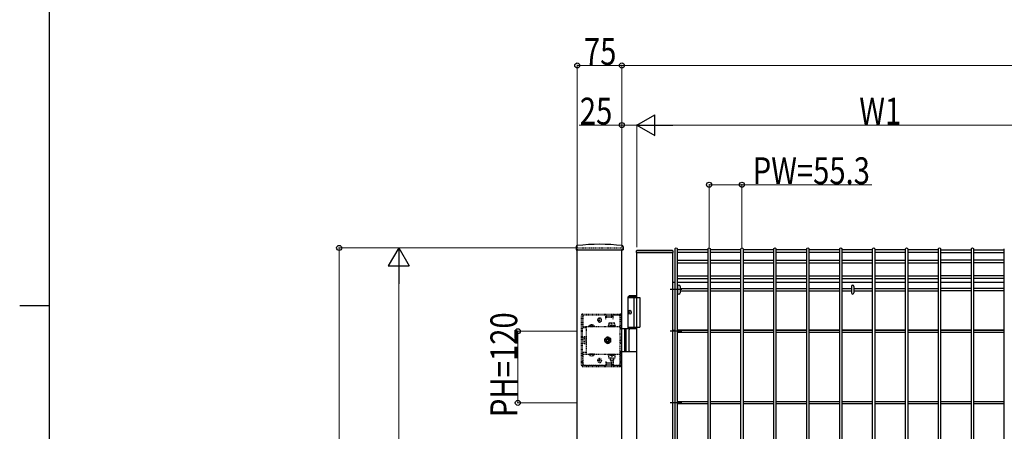
# Model space of a CAD drawing. Units: millimetres. Extents: x 250 to 8280, y 75 to 5795.
# Drawn here: x 250 to 1904, y 2884 to 3574 of the extents above; entities that cross this region are included whole.
import ezdxf

# ---------------------------------------------------------------- set-up
doc = ezdxf.new("R2010")
doc.units = ezdxf.units.MM
doc.linetypes.add('YDOT_1', pattern=[2, 1, -1])
for name, color, linetype, lineweight in [('FRAME', 3, 'Continuous', 30), ('YKK_A1', 4, 'Continuous', 30), ('YKK_D', 6, 'Continuous', 13)]:
    doc.layers.add(name, color=color, linetype=linetype, lineweight=lineweight)
doc.styles.add('text-b', font='extslim2.shx', dxfattribs={"width": 0.8, "bigfont": 'extfont2.shx'})

msp = doc.modelspace()

# ---------------------------------------------------------------- linework, layer by layer
at = {"layer": 'FRAME'}
for p, q in [((300, 445), (300, 5745)), ((250, 3095), (300, 3095))]:
    msp.add_line(p, q, dxfattribs=at)
at = {"layer": 'YKK_A1'}
for p, q in [((1184.8, 3193.5), (1184.6, 3188.6)), ((1263.5, 3193.5), (1263.8, 3188.6)), ((1185.1, 3188.1), (1263.3, 3188.1)), ((1186.7, 1991.6), (1186.7, 3188.1)), ((1261.7, 1991.6), (1261.7, 3188.1)), ((1285.7, 3186.2), (1285.7, 3185.1)), ((1286.7, 3183.6), (1286.2, 3183.6)), ((1346.6, 3187.1), (1286.7, 3187.1)), ((1346.7, 3183.6), (1286.7, 3183.6)), ((1286.7, 2071.6), (1286.7, 3183.6)), ((1286.7, 3183.6), (1346.7, 3183.6)), ((1347.2, 3183.6), (1346.7, 3183.6)), ((1346.7, 3183.6), (1346.7, 2071.6)), ((1347.7, 3185.1), (1347.6, 3186.2)), ((1350.9, 2073.3), (1350.9, 3189.9)), ((1354.5, 3189.9), (1354.5, 2073.3)), ((1406.2, 3188.1, 0), (1354.5, 3188.1, 0)), ((1406.2, 3183.6, 0), (1354.5, 3183.6, 0)), ((1406.2, 2073.3), (1406.2, 3189.9)), ((1409.8, 3189.9), (1409.8, 2073.3)), ((1461.5, 3188.1, 0), (1409.8, 3188.1, 0)), ((1461.5, 3183.6, 0), (1409.8, 3183.6, 0)), ((1461.5, 2073.3), (1461.5, 3189.9)), ((1465.1, 3189.9), (1465.1, 2073.3)), ((1516.8, 3188.1, 0), (1465.1, 3188.1, 0)), ((1516.8, 3183.6, 0), (1465.1, 3183.6, 0)), ((1516.8, 2073.3), (1516.8, 3189.9)), ((1520.4, 3189.9), (1520.4, 2073.3)), ((1572.1, 3188.1, 0), (1520.4, 3188.1, 0)), ((1572.1, 3183.6, 0), (1520.4, 3183.6, 0)), ((1572.1, 2073.3), (1572.1, 3189.9)), ((1575.7, 3189.9), (1575.7, 2073.3)), ((1627.4, 3188.1, 0), (1575.7, 3188.1, 0)), ((1627.4, 3183.6, 0), (1575.7, 3183.6, 0)), ((1627.4, 2073.3), (1627.4, 3189.9)), ((1631, 3189.9), (1631, 2073.3)), ((1682.7, 3188.1, 0), (1631, 3188.1, 0)), ((1682.7, 3183.6, 0), (1631, 3183.6, 0)), ((1682.7, 2073.3), (1682.7, 3189.9)), ((1686.3, 3189.9), (1686.3, 2073.3)), ((1738, 3188.1, 0), (1686.3, 3188.1, 0)), ((1738, 3183.6, 0), (1686.3, 3183.6, 0)), ((1738, 2073.3), (1738, 3189.9)), ((1741.6, 3189.9), (1741.6, 2073.3)), ((1793.3, 3188.1, 0), (1741.6, 3188.1, 0)), ((1793.3, 3183.6, 0), (1741.6, 3183.6, 0)), ((1793.3, 2073.3), (1793.3, 3189.9)), ((1796.9, 3189.9), (1796.9, 2073.3)), ((1796.9, 3188.1, 0), (1848.6, 3188.1, 0)), ((1796.9, 3183.6, 0), (1848.6, 3183.6, 0)), ((1848.6, 2073.3), (1848.6, 3189.9)), ((1852.2, 3189.9), (1852.2, 2073.3)), ((1852.2, 3188.1, 0), (1903.9, 3188.1, 0)), ((1852.2, 3183.6, 0), (1903.9, 3183.6, 0)), ((1903.9, 2073.3), (1903.9, 3189.9)), ((1354.5, 3170.9, 0), (1406.2, 3170.9, 0)), ((1354.5, 3166.4, 0), (1406.2, 3166.4, 0)), ((1409.8, 3170.9, 0), (1461.5, 3170.9, 0)), ((1409.8, 3166.4, 0), (1461.5, 3166.4, 0)), ((1465.1, 3170.9, 0), (1516.8, 3170.9, 0)), ((1465.1, 3166.4, 0), (1516.8, 3166.4, 0)), ((1520.4, 3170.9, 0), (1572.1, 3170.9, 0)), ((1520.4, 3166.4, 0), (1572.1, 3166.4, 0)), ((1575.7, 3170.9, 0), (1627.4, 3170.9, 0)), ((1575.7, 3166.4, 0), (1627.4, 3166.4, 0)), ((1631, 3170.9, 0), (1682.7, 3170.9, 0)), ((1631, 3166.4, 0), (1682.7, 3166.4, 0)), ((1686.3, 3170.9, 0), (1738, 3170.9, 0)), ((1686.3, 3166.4, 0), (1738, 3166.4, 0)), ((1741.6, 3170.9, 0), (1793.3, 3170.9, 0)), ((1741.6, 3166.4, 0), (1793.3, 3166.4, 0)), ((1848.6, 3170.9, 0), (1796.9, 3170.9, 0)), ((1848.6, 3166.4, 0), (1796.9, 3166.4, 0)), ((1903.9, 3170.9, 0), (1852.2, 3170.9, 0)), ((1903.9, 3166.4, 0), (1852.2, 3166.4, 0)), ((1354.5, 3144.8, 0), (1406.2, 3144.8, 0)), ((1409.8, 3144.8, 0), (1461.5, 3144.8, 0)), ((1465.1, 3144.8, 0), (1516.8, 3144.8, 0)), ((1520.4, 3144.8, 0), (1572.1, 3144.8, 0)), ((1575.7, 3144.8, 0), (1627.4, 3144.8, 0)), ((1631, 3144.8, 0), (1682.7, 3144.8, 0)), ((1686.3, 3144.8, 0), (1738, 3144.8, 0)), ((1741.6, 3144.8, 0), (1793.3, 3144.8, 0)), ((1848.6, 3144.8, 0), (1796.9, 3144.8, 0)), ((1903.9, 3144.8, 0), (1852.2, 3144.8, 0)), ((1350.9, 3133.6), (1346.7, 3133.6)), ((1354.5, 3140.3, 0), (1406.2, 3140.3, 0)), ((1406.2, 3133.6), (1354.5, 3133.6)), ((1409.8, 3140.3, 0), (1461.5, 3140.3, 0)), ((1461.5, 3133.6), (1409.8, 3133.6)), ((1465.1, 3140.3, 0), (1516.8, 3140.3, 0)), ((1516.8, 3133.6), (1465.1, 3133.6)), ((1520.4, 3140.3, 0), (1572.1, 3140.3, 0)), ((1572.1, 3133.6), (1520.4, 3133.6)), ((1575.7, 3140.3, 0), (1627.4, 3140.3, 0)), ((1627.4, 3133.6), (1575.7, 3133.6)), ((1631, 3140.3, 0), (1682.7, 3140.3, 0)), ((1682.7, 3133.6), (1631, 3133.6)), ((1686.3, 3140.3, 0), (1738, 3140.3, 0)), ((1738, 3133.6), (1686.3, 3133.6)), ((1741.6, 3140.3, 0), (1793.3, 3140.3, 0)), ((1793.3, 3133.6), (1741.6, 3133.6)), ((1848.6, 3140.3, 0), (1796.9, 3140.3, 0)), ((1848.6, 3133.6), (1796.9, 3133.6)), ((1903.9, 3140.3, 0), (1852.2, 3140.3, 0)), ((1903.9, 3133.6), (1852.2, 3133.6)), ((1274.2, 3111.6), (1272.2, 3109.6)), ((1272.2, 3055.6), (1272.2, 3109.6)), ((1272.2, 3109.6), (1286.7, 3109.6)), ((1274.2, 3111.6), (1286.7, 3111.6)), ((1362.5, 3121.6, 0), (1342.9, 3121.6, 0)), ((1354.5, 3123.4, 0), (1355, 3123.4, 0)), ((1354.5, 3119.8, 0), (1355, 3119.8, 0)), ((1359.4, 3123.4, 0), (1406.2, 3123.4, 0)), ((1359.4, 3119.8, 0), (1406.2, 3119.8, 0)), ((1409.8, 3123.4, 0), (1461.5, 3123.4, 0)), ((1409.8, 3119.8, 0), (1461.5, 3119.8, 0)), ((1465.1, 3123.4, 0), (1516.8, 3123.4, 0)), ((1465.1, 3119.8, 0), (1516.8, 3119.8, 0)), ((1520.4, 3123.4, 0), (1572.1, 3123.4, 0)), ((1520.4, 3119.8, 0), (1572.1, 3119.8, 0)), ((1575.7, 3123.4, 0), (1627.4, 3123.4, 0)), ((1575.7, 3119.8, 0), (1627.4, 3119.8, 0)), ((1631, 3123.4, 0), (1647, 3123.4, 0)), ((1631, 3119.8, 0), (1647, 3119.8, 0)), ((1651.4, 3123.4, 0), (1682.7, 3123.4, 0)), ((1651.4, 3119.8, 0), (1682.7, 3119.8, 0)), ((1686.3, 3123.4, 0), (1738, 3123.4, 0)), ((1686.3, 3119.8, 0), (1738, 3119.8, 0)), ((1741.6, 3123.4, 0), (1793.3, 3123.4, 0)), ((1741.6, 3119.8, 0), (1793.3, 3119.8, 0)), ((1848.6, 3123.4, 0), (1796.9, 3123.4, 0)), ((1848.6, 3119.8, 0), (1796.9, 3119.8, 0)), ((1903.9, 3123.4, 0), (1852.2, 3123.4, 0)), ((1903.9, 3119.8, 0), (1852.2, 3119.8, 0)), ((1272.2, 3108.6), (1291.7, 3108.6)), ((1281.7, 3108.6), (1281.7, 3058.6)), ((1291.7, 3108.6), (1291.7, 3058.6)), ((1273.4, 3085.7), (1272.9, 3085.7)), ((1273.4, 3081.5), (1272.9, 3081.5)), ((1274.5, 3084), (1273.9, 3084)), ((1274.5, 3083.2), (1273.9, 3083.2)), ((1286.7, 3055.6), (1261.7, 3055.6)), ((1265.7, 3055.6), (1265.7, 3017.6)), ((1268.2, 3055.6), (1268.2, 3017.6)), ((1272.2, 3058.6), (1291.7, 3058.6)), ((1273.8, 3019.1), (1273.8, 3054.1)), ((1362.5, 3051.6, 0), (1342.9, 3051.6, 0)), ((1346.7, 3053.6), (1350.9, 3053.6)), ((1354.5, 3053.6), (1406.2, 3053.6)), ((1406.2, 3053.4, 0), (1354.5, 3053.4, 0)), ((1406.2, 3049.8, 0), (1354.5, 3049.8, 0)), ((1409.8, 3053.6), (1461.5, 3053.6)), ((1461.5, 3053.4, 0), (1409.8, 3053.4, 0)), ((1461.5, 3049.8, 0), (1409.8, 3049.8, 0)), ((1465.1, 3053.6), (1516.8, 3053.6)), ((1516.8, 3053.4, 0), (1465.1, 3053.4, 0)), ((1516.8, 3049.8, 0), (1465.1, 3049.8, 0)), ((1520.4, 3053.6), (1572.1, 3053.6)), ((1572.1, 3053.4, 0), (1520.4, 3053.4, 0)), ((1572.1, 3049.8, 0), (1520.4, 3049.8, 0)), ((1575.7, 3053.6), (1627.4, 3053.6)), ((1627.4, 3053.4, 0), (1575.7, 3053.4, 0)), ((1627.4, 3049.8, 0), (1575.7, 3049.8, 0)), ((1631, 3053.6), (1682.7, 3053.6)), ((1682.7, 3053.4, 0), (1631, 3053.4, 0)), ((1682.7, 3049.8, 0), (1631, 3049.8, 0)), ((1686.3, 3053.6), (1738, 3053.6)), ((1738, 3053.4, 0), (1686.3, 3053.4, 0)), ((1738, 3049.8, 0), (1686.3, 3049.8, 0)), ((1741.6, 3053.6), (1793.3, 3053.6)), ((1793.3, 3053.4, 0), (1741.6, 3053.4, 0)), ((1793.3, 3049.8, 0), (1741.6, 3049.8, 0)), ((1796.9, 3053.6), (1848.6, 3053.6)), ((1848.6, 3053.4, 0), (1796.9, 3053.4, 0)), ((1848.6, 3049.8, 0), (1796.9, 3049.8, 0)), ((1852.2, 3053.6), (1903.9, 3053.6)), ((1903.9, 3053.4, 0), (1852.2, 3053.4, 0)), ((1903.9, 3049.8, 0), (1852.2, 3049.8, 0)), ((1261.7, 3017.6), (1286.7, 3017.6)), ((1362.5, 2931.6, 0), (1342.9, 2931.6, 0)), ((1406.2, 2933.4, 0), (1354.5, 2933.4, 0)), ((1406.2, 2929.8, 0), (1354.5, 2929.8, 0)), ((1461.5, 2933.4, 0), (1409.8, 2933.4, 0)), ((1461.5, 2929.8, 0), (1409.8, 2929.8, 0)), ((1516.8, 2933.4, 0), (1465.1, 2933.4, 0)), ((1516.8, 2929.8, 0), (1465.1, 2929.8, 0)), ((1572.1, 2933.4, 0), (1520.4, 2933.4, 0)), ((1572.1, 2929.8, 0), (1520.4, 2929.8, 0)), ((1627.4, 2933.4, 0), (1575.7, 2933.4, 0)), ((1627.4, 2929.8, 0), (1575.7, 2929.8, 0)), ((1682.7, 2933.4, 0), (1631, 2933.4, 0)), ((1682.7, 2929.8, 0), (1631, 2929.8, 0)), ((1738, 2933.4, 0), (1686.3, 2933.4, 0)), ((1738, 2929.8, 0), (1686.3, 2929.8, 0)), ((1793.3, 2933.4, 0), (1741.6, 2933.4, 0)), ((1793.3, 2929.8, 0), (1741.6, 2929.8, 0)), ((1848.6, 2933.4, 0), (1796.9, 2933.4, 0)), ((1848.6, 2929.8, 0), (1796.9, 2929.8, 0)), ((1903.9, 2933.4, 0), (1852.2, 2933.4, 0)), ((1903.9, 2929.8, 0), (1852.2, 2929.8, 0))]:
    msp.add_line(p, q, dxfattribs=at)
at = {"layer": 'YKK_A1', "linetype": 'YDOT_1'}
for p, q in [((1186.7, 3191.6), (1261.7, 3191.6)), ((1186.7, 3191.6), (1186.7, 3188.1)), ((1261.7, 3191.6), (1261.7, 3188.1)), ((1193.7, 2994.6), (1193.7, 3078.6)), ((1195.2, 2994.6), (1195.2, 3078.6)), ((1195.7, 3080.6), (1258.7, 3080.6)), ((1195.7, 3079.1), (1258.7, 3079.1)), ((1234.7, 3078.6), (1198.7, 3078.6)), ((1234.7, 3072.1), (1234.7, 3078.6)), ((1246.7, 3077.6), (1234.7, 3077.6)), ((1235.7, 3076.1), (1235.7, 3079.1)), ((1245.7, 3076.1), (1245.7, 3079.1)), ((1246.7, 3072.1), (1246.7, 3078.6)), ((1255.7, 3078.6), (1246.7, 3078.6)), ((1250.2, 3079.1), (1250.2, 3080.6)), ((1258.2, 3079.1), (1258.2, 3080.6)), ((1259.2, 3055.6), (1259.2, 3078.6)), ((1260.7, 3055.6), (1260.7, 3078.6)), ((1195.7, 3075.6), (1195.7, 3057.3)), ((1195.7, 3059.8), (1258.7, 3059.8)), ((1201.7, 3057.3), (1201.7, 3059.8)), ((1205.9, 3060.3), (1205.9, 3059.8)), ((1215.4, 3060.3), (1205.9, 3060.3)), ((1215.4, 3059.8), (1205.9, 3059.8)), ((1208.3, 3062.3), (1209.5, 3059.8)), ((1209.5, 3059.8), (1210.7, 3059.2)), ((1211.8, 3059.8), (1210.7, 3059.2)), ((1213, 3062.3), (1211.8, 3059.8)), ((1215.4, 3060.3), (1215.4, 3059.8)), ((1220.2, 3070.6), (1228.2, 3070.6)), ((1220.9, 3070.3), (1220.9, 3070.8)), ((1224.2, 3066.6), (1224.2, 3074.6)), ((1227.4, 3070.3), (1227.4, 3070.8)), ((1246.7, 3074.6), (1234.7, 3074.6)), ((1235.7, 3076.1), (1245.7, 3076.1)), ((1238.4, 3061.4), (1238.4, 3059.8)), ((1250.9, 3061.4), (1238.4, 3061.4)), ((1238.4, 3059.8), (1250.9, 3059.8)), ((1239.7, 3065.4), (1239.7, 3061.4)), ((1249.7, 3065.4), (1239.7, 3065.4)), ((1239.7, 3061.4), (1249.7, 3061.4)), ((1244.7, 3061.4), (1244.7, 3065)), ((1249.7, 3061.4), (1249.7, 3065.4)), ((1250.9, 3059.8), (1250.9, 3061.4)), ((1258.7, 2997.6), (1258.7, 3075.6)), ((1201.7, 3057.3), (1195.7, 3057.3)), ((1201.7, 3057.3), (1201.7, 3015.9)), ((1261.7, 3055.6), (1258.7, 3055.6)), ((1259.2, 3057.3), (1260.7, 3057.3)), ((1197.4, 3041.6), (1197.8, 3042.4)), ((1197.4, 3041.6), (1197.4, 3031.6)), ((1197.4, 3031.6), (1197.8, 3030.8)), ((1201.4, 3042.4), (1197.8, 3042.4)), ((1201.4, 3039.5), (1197.8, 3039.5)), ((1201.4, 3033.7), (1197.8, 3033.7)), ((1201.4, 3030.8), (1197.8, 3030.8)), ((1201.4, 3030.8), (1201.4, 3042.4)), ((1260.7, 3041.7), (1258.7, 3041.7)), ((1258.7, 3031.5), (1260.7, 3031.5)), ((1260.7, 3031.5), (1260.7, 3041.7)), ((1201.7, 3015.9), (1195.7, 3015.9)), ((1195.7, 3015.9), (1195.7, 2997.6)), ((1195.7, 3013.4), (1258.7, 3013.4)), ((1201.7, 3015.9), (1201.7, 3013.4)), ((1215.4, 3013.4), (1205.9, 3013.4)), ((1205.9, 3012.9), (1205.9, 3013.4)), ((1215.4, 3012.9), (1205.9, 3012.9)), ((1208.3, 3010.9), (1209.5, 3013.4)), ((1209.5, 3013.4), (1210.7, 3014)), ((1211.8, 3013.4), (1210.7, 3014)), ((1213, 3010.9), (1211.8, 3013.4)), ((1215.4, 3012.9), (1215.4, 3013.4)), ((1238.4, 3013.4), (1250.9, 3013.4)), ((1238.4, 3011.8), (1238.4, 3013.4)), ((1250.9, 3011.8), (1238.4, 3011.8)), ((1239.7, 3006.8), (1239.7, 3011.8)), ((1239.7, 3011.8), (1249.7, 3011.8)), ((1241.5, 3013.4), (1241.5, 3011.8)), ((1244.7, 3011.8), (1244.7, 3007.2)), ((1247.9, 3013.4), (1247.9, 3011.8)), ((1249.7, 3011.8), (1249.7, 3006.8)), ((1250.9, 3013.4), (1250.9, 3011.8)), ((1258.7, 3017.6), (1261.7, 3017.6)), ((1259.2, 2994.6), (1259.2, 3017.6)), ((1259.2, 3015.9), (1260.7, 3015.9)), ((1260.7, 2994.6), (1260.7, 3017.6)), ((1195.7, 2994.1), (1258.7, 2994.1)), ((1198.7, 2994.6), (1234.7, 2994.6)), ((1220.2, 3002.6), (1228.2, 3002.6)), ((1220.9, 3002.8), (1220.9, 3002.3)), ((1224.2, 3006.6), (1224.2, 2998.6)), ((1227.4, 3002.8), (1227.4, 3002.3)), ((1234.7, 3001.1), (1234.7, 2994.6)), ((1246.7, 2998.6), (1234.7, 2998.6)), ((1246.7, 2995.6), (1234.7, 2995.6)), ((1235.7, 2997.1), (1235.7, 2994.1)), ((1235.7, 2997.1), (1245.7, 2997.1)), ((1249.7, 3006.8), (1239.7, 3006.8)), ((1241.7, 3006.8), (1241.7, 3002.4)), ((1241.7, 3002.4), (1242.7, 3001.4)), ((1247.7, 3002.4), (1241.7, 3002.4)), ((1242.2, 3006.8), (1242.2, 3001.9)), ((1246.7, 3001.4), (1242.7, 3001.4)), ((1245.7, 2997.1), (1245.7, 2994.1)), ((1247.7, 3002.4), (1246.7, 3001.4)), ((1246.7, 3001.1), (1246.7, 2994.6)), ((1246.7, 2994.6), (1255.7, 2994.6)), ((1247.1, 3006.8), (1247.1, 3001.9)), ((1247.7, 3006.8), (1247.7, 3002.4)), ((1250.2, 2992.6), (1250.2, 2994.1)), ((1258.2, 2992.6), (1258.2, 2994.1)), ((1195.7, 2992.6), (1258.7, 2992.6))]:
    msp.add_line(p, q, dxfattribs=at)
at = {"layer": 'YKK_A1', "linetype": 'Continuous'}
for p, q in [((1355, 3126.8, 0), (1355, 3116.4, 0)), ((1359.4, 3126.8, 0), (1359.4, 3116.4, 0)), ((1647, 3126.8, 0), (1647, 3116.4, 0)), ((1651.4, 3126.8, 0), (1651.4, 3116.4, 0))]:
    msp.add_line(p, q, dxfattribs=at)
at = {"layer": 'YKK_A1', "linetype": 'YDOT_1', "ltscale": 0.5}
for p, q in [((1201.4, 3040.5), (1201.7, 3040.5)), ((1201.4, 3032.7), (1201.4, 3040.5)), ((1201.4, 3032.7), (1201.7, 3032.7)), ((1232.7, 3039.5), (1237.7, 3042.4)), ((1232.7, 3033.7), (1232.7, 3039.5)), ((1237.7, 3030.8), (1232.7, 3033.7)), ((1234.5, 3037.2), (1235.7, 3037.2)), ((1234.5, 3036), (1234.5, 3037.2)), ((1235.7, 3036), (1234.5, 3036)), ((1237.1, 3038.5), (1237.1, 3039.7)), ((1237.1, 3039.7), (1238.3, 3039.7)), ((1237.1, 3033.4), (1237.1, 3034.7)), ((1238.3, 3033.4), (1237.1, 3033.4)), ((1237.7, 3042.4), (1242.7, 3039.5)), ((1242.7, 3033.7), (1237.7, 3030.8)), ((1238.3, 3039.7), (1238.3, 3038.5)), ((1238.3, 3034.7), (1238.3, 3033.4)), ((1239.6, 3037.2), (1240.8, 3037.2)), ((1240.8, 3036), (1239.6, 3036)), ((1240.8, 3037.2), (1240.8, 3036)), ((1242.7, 3039.5), (1242.7, 3033.7))]:
    msp.add_line(p, q, dxfattribs=at)
at = {"layer": 'YKK_A1'}
for centre, radius, start, end in [((1186.8, 3193.4), 2, 96.7445, 177), ((1224.2, 2877.6), 320, 83.2555, 96.7445), ((1261.5, 3193.4), 2, 3, 83.2555), ((1185.1, 3188.6), 0.5, 177, 270), ((1263.3, 3188.6), 0.5, 270, 3), ((1286.7, 3186.1), 1, 90, 177), ((1346.6, 3186.1), 1, 3, 90), ((1275.3, 3054.1), 1.5, 90, 180), ((1275.3, 3019.1), 1.5, 180, 270)]:
    msp.add_arc(centre, radius, start, end, dxfattribs=at)
at = {"layer": 'YKK_A1', "linetype": 'Continuous'}
for centre, radius, start, end in [((1286.2, 3184.1), 0.5, 177, 270), ((1347.2, 3184.1), 0.5, 270, 3), ((1357.2, 3126.8, 0), 2.2, 0, 180), ((1649.2, 3126.8, 0), 2.2, 0, 180), ((1357.2, 3116.4, 0), 2.2, 180, 0), ((1649.2, 3116.4, 0), 2.2, 180, 0)]:
    msp.add_arc(centre, radius, start, end, dxfattribs=at)
at = {"layer": 'YKK_A1', "linetype": 'YDOT_1'}
for centre, radius, start, end in [((1195.7, 3078.6), 2, 90, 180), ((1195.7, 3078.6), 0.5, 90, 180), ((1198.7, 3075.6), 3, 90, 180), ((1255.7, 3075.6), 3, 0, 90), ((1258.7, 3078.6), 2, 0, 90), ((1258.7, 3078.6), 0.5, 0, 90), ((1210.7, 3057), 5.77, 34.651, 145.349), ((1224.2, 3070.8), 3.25, 0, 180), ((1224.2, 3070.3), 3.25, 180, 0), ((1242.2, 3058), 7.43, 70.3471, 109.6529), ((1247.2, 3058), 7.43, 70.3471, 109.6529), ((1199.9, 3040.9), 2.56, 145.6158, 214.3842), ((1206.9, 3036.6), 9.55, 162.412, 197.588), ((1199.9, 3032.3), 2.56, 145.6158, 214.3842), ((1210.7, 3016.2), 5.77, 214.651, 325.349), ((1195.7, 2994.6), 2, 180, 270), ((1195.7, 2994.6), 0.5, 180, 270), ((1198.7, 2997.6), 3, 180, 270), ((1224.2, 3002.8), 3.25, 0, 180), ((1224.2, 3002.3), 3.25, 180, 0), ((1242.2, 3014.2), 7.43, 250.3471, 289.6529), ((1247.2, 3014.2), 7.43, 250.3471, 289.6529), ((1255.7, 2997.6), 3, 270, 0), ((1258.7, 2994.6), 0.5, 270, 0), ((1258.7, 2994.6), 2, 270, 0)]:
    msp.add_arc(centre, radius, start, end, dxfattribs=at)
at = {"layer": 'YKK_A1', "linetype": 'YDOT_1', "ltscale": 0.5}
for centre, radius, start, end in [((1237.7, 3036.6), 5, 103.117, 349.8408), ((1237.7, 3036.6), 4.3, 96.7282, 356.2296), ((1235.7, 3038.5), 1.31, 270, 0), ((1235.7, 3034.7), 1.31, 0, 90), ((1237.7, 3036.6), 5, 349.8408, 103.117), ((1237.7, 3036.6), 4.3, 356.2296, 96.7282), ((1239.6, 3038.5), 1.31, 180, 270), ((1239.6, 3034.7), 1.31, 90, 180)]:
    msp.add_arc(centre, radius, start, end, dxfattribs=at)
at = {"layer": 'YKK_A1', "extrusion": (0, 0, -1)}
for centre in [(1352.7, 3189.9), (1408, 3189.9), (1463.3, 3189.9), (1518.6, 3189.9), (1573.9, 3189.9), (1629.2, 3189.9), (1684.5, 3189.9), (1739.8, 3189.9), (1795.1, 3189.9), (1850.4, 3189.9)]:
    msp.add_ellipse(centre, major_axis=(-1.8, 0), ratio=0.950449, start_param=6.283185, end_param=9.424778, dxfattribs=at)
at = {"layer": 'YKK_A1'}
msp.add_ellipse((1274.8, 3083.6), major_axis=(0, -3.5), ratio=0.707107, dxfattribs=at)
for centre, start_param, end_param in [((1279, 3083.6), 1.335292, 1.430335), ((1279, 3083.6), 1.711258, 1.806301), ((1279.6, 3083.6), 1.335292, 1.430335), ((1279.6, 3083.6), 1.711258, 1.806301), ((1280.8, 3083.6), 1.524113, 1.61748)]:
    msp.add_ellipse(centre, major_axis=(0, 9), ratio=0.707107, start_param=start_param, end_param=end_param, dxfattribs=at)
at = {"layer": 'YKK_A1', "linetype": 'Continuous'}
for points in [[(1285.7, 3185.1), (1285.7, 3185.1), (1285.7, 3185), (1285.7, 3184.7), (1285.7, 3184.5), (1285.7, 3184.1)], [(1347.7, 3184.1), (1347.7, 3184.5), (1347.7, 3184.7), (1347.7, 3185), (1347.7, 3185.1), (1347.7, 3185.1)]]:
    msp.add_open_spline(points, degree=3, knots=[0, 0, 0, 0, 0.5, 0.5, 1, 1, 1, 1], dxfattribs=at)
at = {"layer": 'YKK_A1'}
for points in [[(1272.7, 3084.9), (1272.7, 3084.7), (1272.7, 3084.5), (1272.6, 3084.4), (1272.5, 3084.3), (1272.4, 3084.2), (1272.4, 3084.1)], [(1272.4, 3083.1), (1272.4, 3083), (1272.5, 3082.9), (1272.6, 3082.8), (1272.7, 3082.7), (1272.7, 3082.5), (1272.7, 3082.3)], [(1273.9, 3084), (1273.8, 3084), (1273.6, 3084.1), (1273.6, 3084.2), (1273.5, 3084.3), (1273.4, 3084.4), (1273.4, 3084.5), (1273.3, 3084.7), (1273.3, 3084.9)], [(1273.3, 3082.3), (1273.3, 3082.5), (1273.4, 3082.7), (1273.4, 3082.8), (1273.5, 3082.9), (1273.6, 3083), (1273.6, 3083.1), (1273.8, 3083.2), (1273.9, 3083.2)]]:
    msp.add_spline(points, degree=3, dxfattribs=at)
at = {"layer": 'YKK_D'}
for p, q in [((1186.7, 3192.6), (1186.7, 3498.6)), ((1186.7, 3497.6), (1261.7, 3497.6)), ((1261.7, 3192.6), (1261.7, 3498.6)), ((1261.7, 3192.6), (1261.7, 3498.6)), ((1261.7, 3497.6), (2917.7, 3497.6)), ((1261.7, 3397.6), (1189.9, 3397.6)), ((1261.7, 3192.6), (1261.7, 3398.6)), ((1286.7, 3397.6), (1261.7, 3397.6)), ((1286.7, 3192.6), (1286.7, 3398.6)), ((1286.7, 3192.6), (1286.7, 3398.6)), ((1321.7, 3397.6), (2051.7, 3397.6)), ((1408, 3192.6), (1408, 3298.6)), ((1408, 3297.6), (1463.3, 3297.6)), ((1463.3, 3192.6), (1463.3, 3298.6)), ((1463.3, 3297.6), (1681.5, 3297.6)), ((1185.7, 3191.6), (785.7, 3191.6)), ((786.7, 3191.6), (786.7, 1991.6)), ((1185.7, 3191.6), (885.7, 3191.6)), ((886.7, 3156.6), (886.7, 2106.6)), ((1185.7, 3051.6), (1085.7, 3051.6)), ((1086.7, 3051.6), (1086.7, 2931.6)), ((1185.7, 2931.6), (1085.7, 2931.6))]:
    msp.add_line(p, q, dxfattribs=at)
at = {"layer": 'YKK_D', "lineweight": -2}
for p, q in [((1286.7, 3397.6), (1317, 3415.1)), ((1317, 3380.1), (1317, 3415.1)), ((1286.7, 3397.6), (1317, 3380.1)), ((1286.7, 3397.6), (1347.3, 3397.6)), ((886.7, 3191.6), (869.2, 3161.3)), ((886.7, 3191.6), (904.2, 3161.3)), ((886.7, 3191.6), (886.7, 3131)), ((869.2, 3161.3), (904.2, 3161.3))]:
    msp.add_line(p, q, dxfattribs=at)
at = {"layer": 'YKK_D', "linetype": 'ByBlock', "lineweight": -2}
for centre in [(1186.7, 3497.6), (1261.7, 3497.6), (1261.7, 3497.6), (1261.7, 3397.6), (1408, 3297.6), (1463.3, 3297.6), (786.7, 3191.6), (1086.7, 3051.6), (1086.7, 2931.6)]:
    msp.add_circle(centre, 4.25, dxfattribs=at)

# ---------------------------------------------------------------- texts
at = {"layer": 'YKK_D', "style": 'text-b', "width": 0.8}
for s, p in [('75', (1197.8, 3498.6)), ('25', (1190.9, 3398.6)), ('W1', (1660.3, 3398.6)), ('PW=55.3', (1481.3, 3298.6))]:
    msp.add_text(s, height=45, dxfattribs=at).set_placement(p)
msp.add_text('PH=120', height=45, rotation=90, dxfattribs=at).set_placement((1085.7, 2907.6))

doc.saveas('drawing.dxf')
